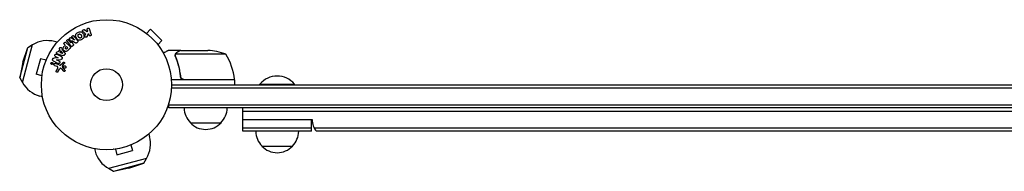
# Model space of a CAD drawing. Units: millimetres. Extents: x -71 to 1587, y -71 to 53.
# Drawn here: x -71 to 731, y -71 to 53 of the extents above; entities that cross this region are included whole.
import ezdxf

# ---------------------------------------------------------------- set-up
doc = ezdxf.new("R2010")
doc.units = ezdxf.units.MM
doc.header["$LTSCALE"] = 20
doc.layers.add('2d', color=230, linetype='Continuous')

msp = doc.modelspace()

# ---------------------------------------------------------------- linework, layer by layer
at = {"layer": '2d'}
for p, q in [((-15.96, 43.18), (-17.83, 44.67)), ((-16.96, 41.4), (-17.52, 40.12)), ((-15.51, 44.01), (-15.96, 43.18)), ((-15.77, 44.79), (-15.51, 44.01)), ((-15.66, 39.57), (-14.72, 41.74)), ((-14.72, 41.74), (-14.29, 40.48)), ((-12.38, 41.14), (-13.86, 45.45)), ((31.39, 42.7), (31.4, 42.71)), ((31.4, 42.71), (31.43, 42.68)), ((32.6, 41.79), (35.99, 45.18)), ((45.18, 35.99), (35.99, 45.18)), ((-68.41, 1.76), (-60.12, 32.67)), ((-63.99, 30.42), (-60.12, 32.67)), ((-40.17, 34.57), (-42.21, 35.12)), ((-34.22, 32.84), (-33.5, 32.12)), ((-33.5, 32.12), (-34.22, 31.4)), ((-29.87, 31.27), (-32.83, 34.24)), ((-32.1, 35.19), (-29.29, 31.59)), ((-28.81, 34.03), (-30.61, 36.35)), ((-30.09, 37.19), (-28.79, 34.05)), ((-26.09, 36.16), (-28.83, 38.18)), ((-28.79, 34.05), (-28.81, 34.03)), ((-28.13, 35.98), (-28.12, 35.99)), ((-27.88, 38.48), (-26.07, 36.17)), ((-26.07, 36.17), (-26.09, 36.16)), ((-24.14, 34.23), (-23.8, 34.49)), ((41.79, 32.6), (45.18, 35.99)), ((-70.63, 5.65), (-63.99, 30.42)), ((-68.13, 18.26), (-63.99, 30.42)), ((-39.19, 26.79), (-39.66, 26.94)), ((-39.3, 24.88), (-35.44, 23.83)), ((-37.92, 28.58), (-39.19, 26.79)), ((-38.21, 28.97), (-37.92, 28.58)), ((-37.11, 27.54), (-37.94, 26.37)), ((-37.94, 26.37), (-35.65, 25.6)), ((-35.63, 25.62), (-37.11, 27.54)), ((-33.89, 25.99), (-36.14, 29.3)), ((-35.65, 25.6), (-35.63, 25.62)), ((-34.19, 24.17), (-33.81, 24.7)), ((-32.42, 31.04), (-33.21, 30.25)), ((-31.49, 30.11), (-32.42, 31.04)), ((-32.21, 29.39), (-31.49, 30.11)), ((-30.99, 28.28), (-29.7, 29.58)), ((-27.73, 31.42), (-27.39, 31.69)), ((42.68, 31.43), (42.71, 31.4)), ((42.7, 31.39), (42.71, 31.4)), ((60.3, 28), (50.5, 28)), ((97.25, 24.75), (56.36, 24.75)), ((60.3, 28), (60.3, 27.88)), ((60.5, 28), (82.41, 28)), ((-68.13, 18.26), (-70.63, 5.65)), ((-53.76, 21.13), (-57.13, 8.58)), ((-49.13, 19.89), (-53.76, 21.13)), ((-48.56, 21.24), (-48.54, 21.29)), ((-48.54, 21.29), (-48.54, 21.29)), ((-44.45, 17.49), (-44.87, 17.35)), ((-44.8, 17.17), (-44.51, 17.29)), ((-44.71, 17.59), (-44.45, 17.5)), ((-44.65, 17.77), (-43.98, 17.52)), ((-44.45, 17.5), (-44.45, 17.49)), ((-44.32, 17.45), (-44.37, 17.33)), ((-44.11, 17.37), (-44.32, 17.45)), ((-44.11, 17.37), (-44.16, 17.25)), ((-43.99, 17.19), (-43.92, 17.4)), ((-39.25, 21.88), (-42.48, 21.67)), ((-38.48, 16.07), (-41.71, 17.25)), ((-41.46, 23.05), (-39.25, 21.9)), ((-40.73, 20.32), (-40.72, 20.33)), ((-38.37, 19.09), (-40.73, 20.32)), ((-40.72, 20.33), (-37.2, 20.5)), ((-39.25, 21.9), (-39.25, 21.88)), ((-35.3, 18.21), (-36.66, 16.72)), ((-35.49, 15.96), (-34.36, 17.22)), ((55.99, 23.78), (55.99, 23.78)), ((-52.49, 7.34), (-57.13, 8.58)), ((-42.26, 15.73), (-40.48, 15.08)), ((-39.83, 13.27), (-40.84, 11.42)), ((-39.47, 10.52), (-38.3, 12.64)), ((-36.83, 13.13), (-34.88, 10.99)), ((-35.49, 13.73), (-35.68, 15.6)), ((-70.63, 5.65), (-68.41, 1.76)), ((-52.69, 5.83), (-52.67, 5.88)), ((-52.68, 5.83), (-52.69, 5.83)), ((104.25, 4), (52.85, 4)), ((60.3, 7.8), (60.3, 6.3)), ((63.39, 4.2), (104.25, 4.2)), ((104.25, 4), (104.25, 0)), ((125, 0.5), (153, 0.5)), ((125, 0), (125, 0.5)), ((153, 0), (153, 0.5)), ((52.94, -2.5), (1477.06, -2.5)), ((53, 0), (1477, 0)), ((-52.08, -9.86), (-54.12, -9.31)), ((50.8, -19), (50.8, -15.11)), ((50.8, -16.5), (1479.2, -16.5)), ((1479.2, -19), (50.8, -19)), ((111, -38), (111, -19)), ((111, -21.5), (1419, -21.5)), ((68.3, -31), (93.3, -31)), ((111, -28.5), (167.5, -28.5)), ((167, -38), (167, -28.5)), ((167.51, -29), (167, -29)), ((167, -35.5), (111, -35.5)), ((167, -38), (111, -38)), ((1360.77, -35.5), (169.23, -35.5)), ((1359.11, -38), (170.89, -38)), ((34.57, -40.17), (35.12, -42.21)), ((-9.86, -52.08), (-9.31, -54.12)), ((5.88, -52.67), (5.83, -52.69)), ((5.83, -52.68), (5.83, -52.69)), ((7.34, -52.49), (8.58, -57.13)), ((8.58, -57.13), (21.13, -53.76)), ((19.89, -49.13), (21.13, -53.76)), ((21.29, -48.54), (21.24, -48.56)), ((21.29, -48.54), (21.29, -48.54)), ((126.5, -50), (151.5, -50)), ((32.67, -60.12), (1.76, -68.41)), ((30.42, -63.99), (5.65, -70.63)), ((18.26, -68.13), (30.42, -63.99)), ((30.42, -63.99), (32.67, -60.12)), ((5.65, -70.63), (1.76, -68.41)), ((18.26, -68.13), (5.65, -70.63))]:
    msp.add_line(p, q, dxfattribs=at)
for radius in [53, 13]:
    msp.add_circle((0, 0), radius, dxfattribs=at)
for centre, radius, start, end in [((-48.17, 12.91), 23, 75, 121.43869), ((79.25, -21.9), 50, 68.8998, 86.37569), ((54.55, -1.27), 50, 6.47279, 31.34969), ((-48.17, 12.91), 23, 208.56131, 255), ((101.25, 4.03), 3, 3.19122, 6.47279), ((139, -11.33), 18.33, 40.19046, 139.80954), ((80.3, -18.81), 17, 180.6413, 225.8135), ((81.3, -18.81), 17, 314.1865, 359.3587), ((80.8, -19.48), 17, 222.66793, 317.33207), ((182.5, -28.5), 15, 180, 219.2965), ((138.5, -37.81), 17, 180.6413, 225.8135), ((139.5, -37.81), 17, 314.1865, 359.3587), ((12.91, -48.17), 23, 328.56131, 15), ((12.91, -48.17), 23, 195, 241.43869), ((139, -38.48), 17, 222.66793, 317.33207)]:
    msp.add_arc(centre, radius, start, end, dxfattribs=at)
for points, knots in [([(-20.02, 36.85), (-20.43, 36.61), (-20.88, 36.42), (-21.8, 36.23), (-22.27, 36.24), (-23.11, 36.52), (-23.47, 36.78), (-24.07, 37.37), (-24.31, 37.71), (-24.72, 38.43), (-24.89, 38.81), (-25.09, 39.62), (-25.13, 40.05), (-24.85, 41.35), (-24.11, 42.07), (-23.29, 42.54)], [0, 0, 0, 0, 0.0625, 0.0625, 0.125, 0.125, 0.1875, 0.1875, 0.25, 0.25, 0.3125, 0.3125, 0.375, 0.375, 0.5, 0.5, 0.5, 0.5]), ([(-23.29, 42.54), (-22.88, 42.77), (-22.44, 42.96), (-21.52, 43.15), (-21.04, 43.14), (-20.21, 42.86), (-19.86, 42.61), (-19.26, 42.03), (-19.01, 41.69), (-18.6, 40.98), (-18.44, 40.59), (-18.23, 39.78), (-18.19, 39.34), (-18.37, 38.49), (-18.6, 38.07), (-19.22, 37.38), (-19.6, 37.09), (-20.02, 36.85)], [0.5, 0.5, 0.5, 0.5, 0.5625, 0.5625, 0.625, 0.625, 0.6875, 0.6875, 0.75, 0.75, 0.8125, 0.8125, 0.875, 0.875, 0.9375, 0.9375, 1, 1, 1, 1]), ([(-20.79, 38.19), (-20.84, 38.16), (-20.89, 38.14), (-20.99, 38.1), (-21.05, 38.08), (-21.15, 38.06), (-21.2, 38.05), (-21.31, 38.04), (-21.37, 38.03), (-21.53, 38.04), (-21.63, 38.05), (-21.78, 38.09), (-21.86, 38.11), (-21.92, 38.15), (-21.97, 38.17), (-21.99, 38.18), (-22.05, 38.22), (-22.12, 38.26), (-22.18, 38.31), (-22.21, 38.34), (-22.23, 38.35), (-22.24, 38.36), (-22.28, 38.4), (-22.33, 38.45), (-22.39, 38.52), (-22.41, 38.55), (-22.43, 38.57), (-22.44, 38.58), (-22.47, 38.62), (-22.51, 38.68), (-22.55, 38.75), (-22.58, 38.79), (-22.59, 38.81), (-22.6, 38.82), (-22.6, 38.82), (-22.61, 38.85), (-22.63, 38.88), (-22.65, 38.91), (-22.66, 38.93), (-22.67, 38.94), (-22.67, 38.95), (-22.68, 38.96), (-22.69, 38.98), (-22.72, 39.02), (-22.73, 39.05), (-22.74, 39.06), (-22.77, 39.11), (-22.79, 39.15), (-22.81, 39.18), (-22.81, 39.19), (-22.82, 39.2), (-22.82, 39.2), (-22.83, 39.23), (-22.85, 39.26), (-22.87, 39.29), (-22.88, 39.31), (-22.88, 39.32), (-22.92, 39.38), (-22.95, 39.45), (-22.98, 39.52), (-23, 39.55), (-23.01, 39.57), (-23.01, 39.58), (-23.04, 39.64), (-23.06, 39.71), (-23.08, 39.79), (-23.09, 39.82), (-23.1, 39.84), (-23.1, 39.85), (-23.12, 39.91), (-23.12, 39.96), (-23.13, 40.06), (-23.14, 40.11), (-23.13, 40.25), (-23.12, 40.35), (-23.08, 40.5), (-23.06, 40.55), (-23.02, 40.65), (-23, 40.69), (-22.94, 40.78), (-22.9, 40.85), (-22.85, 40.91), (-22.82, 40.96), (-22.8, 40.97), (-22.7, 41.07), (-22.61, 41.14), (-22.52, 41.2)], [0, 0, 0, 0, 0.0156406, 0.0156406, 0.0312813, 0.0312813, 0.0469219, 0.0469219, 0.0625626, 0.0625626, 0.0938438, 0.0938438, 0.1094845, 0.1173048, 0.1173048, 0.1251251, 0.1251251, 0.1407658, 0.1485861, 0.1524962, 0.1524962, 0.1564064, 0.1564064, 0.172047, 0.1798674, 0.1837775, 0.1837775, 0.1876877, 0.1876877, 0.2033283, 0.2111486, 0.2150588, 0.2170139, 0.2170139, 0.218969, 0.218969, 0.2267893, 0.2306994, 0.2326545, 0.2326545, 0.2346096, 0.2346096, 0.2424299, 0.2463401, 0.2463401, 0.2502502, 0.2502502, 0.2580706, 0.2619807, 0.2639358, 0.2639358, 0.2658909, 0.2658909, 0.2737112, 0.2776214, 0.2776214, 0.2815315, 0.2815315, 0.2971722, 0.3049925, 0.3089026, 0.3089026, 0.3128128, 0.3128128, 0.3284534, 0.3362738, 0.3401839, 0.3401839, 0.3440941, 0.3440941, 0.3597347, 0.3597347, 0.3753754, 0.3753754, 0.4066566, 0.4066566, 0.4222973, 0.4222973, 0.4379379, 0.4379379, 0.4535785, 0.4613989, 0.4613989, 0.4692192, 0.4692192, 0.5005005, 0.5005005, 0.5005005, 0.5005005]), ([(-22.52, 41.2), (-22.47, 41.22), (-22.4, 41.26), (-22.32, 41.28), (-22.27, 41.3), (-22.24, 41.31), (-22.16, 41.33), (-22.11, 41.34), (-22, 41.35), (-21.95, 41.35), (-21.79, 41.35), (-21.69, 41.33), (-21.54, 41.29), (-21.49, 41.28), (-21.39, 41.24), (-21.35, 41.22), (-21.27, 41.17), (-21.21, 41.13), (-21.14, 41.08), (-21.11, 41.05), (-21.09, 41.03), (-21.08, 41.03), (-21.04, 40.99), (-20.99, 40.94), (-20.94, 40.87), (-20.91, 40.84), (-20.9, 40.82), (-20.89, 40.81), (-20.86, 40.77), (-20.82, 40.71), (-20.77, 40.64), (-20.75, 40.61), (-20.73, 40.59), (-20.73, 40.57), (-20.71, 40.55), (-20.69, 40.52), (-20.67, 40.48), (-20.66, 40.46), (-20.65, 40.45), (-20.65, 40.44), (-20.63, 40.42), (-20.61, 40.38), (-20.56, 40.28), (-20.53, 40.24), (-20.51, 40.21), (-20.51, 40.2), (-20.51, 40.2), (-20.51, 40.2), (-20.49, 40.17), (-20.47, 40.13), (-20.45, 40.1), (-20.44, 40.08), (-20.44, 40.07), (-20.44, 40.07), (-20.41, 40.02), (-20.37, 39.95), (-20.34, 39.87), (-20.32, 39.84), (-20.31, 39.82), (-20.31, 39.82), (-20.29, 39.76), (-20.26, 39.69), (-20.23, 39.61), (-20.23, 39.57), (-20.22, 39.55), (-20.22, 39.54), (-20.2, 39.48), (-20.2, 39.43), (-20.18, 39.33), (-20.18, 39.29), (-20.18, 39.14), (-20.2, 39.04), (-20.24, 38.89), (-20.26, 38.84), (-20.3, 38.74), (-20.32, 38.7), (-20.37, 38.6), (-20.41, 38.54), (-20.46, 38.47), (-20.5, 38.43), (-20.52, 38.41), (-20.61, 38.31), (-20.7, 38.25), (-20.79, 38.19)], [0.5005005, 0.5005005, 0.5005005, 0.5005005, 0.5161098, 0.5239145, 0.5239145, 0.5317192, 0.5317192, 0.5473285, 0.5473285, 0.5629379, 0.5629379, 0.5941566, 0.5941566, 0.609766, 0.609766, 0.6253754, 0.6253754, 0.6409847, 0.6487894, 0.6526917, 0.6526917, 0.6565941, 0.6565941, 0.6722034, 0.6800081, 0.6839105, 0.6839105, 0.6878128, 0.6878128, 0.7034222, 0.7112268, 0.7151292, 0.7151292, 0.7190315, 0.7190315, 0.7268362, 0.7307385, 0.7326897, 0.7326897, 0.7346409, 0.7346409, 0.7502502, 0.7502502, 0.7580549, 0.7619573, 0.7639084, 0.7639084, 0.7658596, 0.7658596, 0.7736643, 0.7775666, 0.7795178, 0.7795178, 0.781469, 0.781469, 0.7970783, 0.804883, 0.8087853, 0.8087853, 0.8126877, 0.8126877, 0.828297, 0.8361017, 0.8400041, 0.8400041, 0.8439064, 0.8439064, 0.8595158, 0.8595158, 0.8751251, 0.8751251, 0.9063438, 0.9063438, 0.9219532, 0.9219532, 0.9375626, 0.9375626, 0.9531719, 0.9609766, 0.9609766, 0.9687813, 0.9687813, 1, 1, 1, 1]), ([(-19.05, 43.11), (-19.15, 43.19), (-19.25, 43.29), (-19.32, 43.4), (-19.38, 43.49), (-19.41, 43.59), (-19.43, 43.69), (-19.45, 43.79), (-19.45, 43.9), (-19.43, 44.01), (-19.41, 44.13), (-19.36, 44.25), (-19.3, 44.36), (-19.23, 44.46), (-19.15, 44.55), (-19.05, 44.63), (-18.97, 44.69), (-18.87, 44.74), (-18.77, 44.78), (-18.67, 44.82), (-18.56, 44.85), (-18.45, 44.86), (-18.35, 44.87), (-18.24, 44.86), (-18.14, 44.83), (-18.05, 44.81), (-17.97, 44.77), (-17.89, 44.72), (-17.87, 44.7), (-17.85, 44.69), (-17.83, 44.67)], [0, 0, 0, 0, 0.137001, 0.137001, 0.137001, 0.246393, 0.246393, 0.246393, 0.354986, 0.354986, 0.354986, 0.477177, 0.477177, 0.477177, 0.591071, 0.591071, 0.591071, 0.686744, 0.686744, 0.686744, 0.786579, 0.786579, 0.786579, 0.884953, 0.884953, 0.884953, 0.973899, 0.973899, 0.973899, 1, 1, 1, 1]), ([(-15.66, 39.57), (-15.74, 39.4), (-15.81, 39.23), (-15.91, 39.07), (-15.96, 39), (-16.01, 38.93), (-16.07, 38.87), (-16.11, 38.82), (-16.17, 38.78), (-16.23, 38.75), (-16.29, 38.72), (-16.36, 38.69), (-16.43, 38.68), (-16.53, 38.66), (-16.62, 38.66), (-16.72, 38.68), (-16.86, 38.69), (-16.99, 38.73), (-17.11, 38.79), (-17.24, 38.85), (-17.35, 38.93), (-17.45, 39.02), (-17.52, 39.09), (-17.58, 39.16), (-17.62, 39.24), (-17.66, 39.31), (-17.68, 39.38), (-17.69, 39.46), (-17.69, 39.55), (-17.68, 39.65), (-17.66, 39.75), (-17.63, 39.88), (-17.57, 40), (-17.52, 40.12)], [0, 0, 0, 0, 0.15747, 0.15747, 0.15747, 0.224864, 0.224864, 0.224864, 0.280831, 0.280831, 0.280831, 0.337178, 0.337178, 0.337178, 0.4143, 0.4143, 0.4143, 0.530418, 0.530418, 0.530418, 0.649048, 0.649048, 0.649048, 0.732954, 0.732954, 0.732954, 0.801253, 0.801253, 0.801253, 0.885427, 0.885427, 0.885427, 1, 1, 1, 1]), ([(-15.77, 44.79), (-15.85, 45.02), (-15.85, 45.28), (-15.64, 45.76), (-15.42, 45.98), (-14.88, 46.17), (-14.58, 46.14), (-14.11, 45.89), (-13.94, 45.68), (-13.86, 45.45)], [0, 0, 0, 0, 0.25, 0.25, 0.5, 0.5, 0.75, 0.75, 1, 1, 1, 1]), ([(-12.38, 41.14), (-12.34, 41.02), (-12.32, 40.89), (-12.32, 40.77), (-12.33, 40.64), (-12.36, 40.51), (-12.41, 40.39), (-12.46, 40.28), (-12.54, 40.17), (-12.63, 40.08), (-12.71, 40), (-12.81, 39.94), (-12.91, 39.89), (-13.01, 39.85), (-13.11, 39.82), (-13.21, 39.8), (-13.31, 39.79), (-13.42, 39.8), (-13.51, 39.81), (-13.61, 39.83), (-13.71, 39.87), (-13.8, 39.91), (-13.89, 39.96), (-13.98, 40.03), (-14.06, 40.1), (-14.14, 40.18), (-14.2, 40.28), (-14.25, 40.38), (-14.27, 40.41), (-14.28, 40.45), (-14.29, 40.48)], [0, 0, 0, 0, 0.125552, 0.125552, 0.125552, 0.251655, 0.251655, 0.251655, 0.369233, 0.369233, 0.369233, 0.472673, 0.472673, 0.472673, 0.565575, 0.565575, 0.565575, 0.655406, 0.655406, 0.655406, 0.748993, 0.748993, 0.748993, 0.851357, 0.851357, 0.851357, 0.965167, 0.965167, 0.965167, 1, 1, 1, 1]), ([(-34.22, 32.84), (-34.33, 32.95), (-34.43, 33.07), (-34.5, 33.21), (-34.55, 33.3), (-34.57, 33.39), (-34.58, 33.49), (-34.59, 33.59), (-34.59, 33.7), (-34.56, 33.8), (-34.53, 33.91), (-34.49, 34.01), (-34.44, 34.1), (-34.38, 34.2), (-34.3, 34.29), (-34.22, 34.36), (-34.14, 34.42), (-34.06, 34.47), (-33.97, 34.51), (-33.88, 34.55), (-33.78, 34.58), (-33.68, 34.59), (-33.57, 34.61), (-33.47, 34.6), (-33.37, 34.58), (-33.28, 34.56), (-33.19, 34.52), (-33.11, 34.47), (-33.01, 34.4), (-32.91, 34.32), (-32.83, 34.24)], [0, 0, 0, 0, 0.150582, 0.150582, 0.150582, 0.244297, 0.244297, 0.244297, 0.338108, 0.338108, 0.338108, 0.43157, 0.43157, 0.43157, 0.526276, 0.526276, 0.526276, 0.608642, 0.608642, 0.608642, 0.696468, 0.696468, 0.696468, 0.792269, 0.792269, 0.792269, 0.881826, 0.881826, 0.881826, 1, 1, 1, 1]), ([(-32.1, 35.19), (-32.18, 35.29), (-32.26, 35.41), (-32.3, 35.55), (-32.33, 35.62), (-32.34, 35.71), (-32.33, 35.79), (-32.32, 35.88), (-32.3, 35.96), (-32.27, 36.04), (-32.23, 36.13), (-32.18, 36.21), (-32.13, 36.29), (-32.06, 36.37), (-31.98, 36.45), (-31.89, 36.52), (-31.81, 36.58), (-31.71, 36.63), (-31.61, 36.66), (-31.51, 36.7), (-31.4, 36.72), (-31.3, 36.72), (-31.2, 36.72), (-31.09, 36.71), (-31, 36.67), (-30.92, 36.64), (-30.85, 36.59), (-30.79, 36.54), (-30.72, 36.48), (-30.67, 36.42), (-30.61, 36.35)], [0, 0, 0, 0, 0.149412, 0.149412, 0.149412, 0.234669, 0.234669, 0.234669, 0.319552, 0.319552, 0.319552, 0.409122, 0.409122, 0.409122, 0.510496, 0.510496, 0.510496, 0.610839, 0.610839, 0.610839, 0.713767, 0.713767, 0.713767, 0.817551, 0.817551, 0.817551, 0.907085, 0.907085, 0.907085, 1, 1, 1, 1]), ([(-30.09, 37.19), (-30.15, 37.35), (-30.2, 37.52), (-30.11, 37.87), (-29.97, 38.02), (-29.67, 38.26), (-29.48, 38.36), (-29.12, 38.37), (-28.96, 38.28), (-28.83, 38.18)], [0, 0, 0, 0, 0.25, 0.25, 0.5, 0.5, 0.75, 0.75, 1, 1, 1, 1]), ([(-27.88, 38.48), (-27.97, 38.59), (-28.04, 38.71), (-28.08, 38.84), (-28.1, 38.93), (-28.11, 39.01), (-28.1, 39.1), (-28.1, 39.19), (-28.07, 39.28), (-28.03, 39.37), (-27.99, 39.46), (-27.94, 39.55), (-27.87, 39.63), (-27.8, 39.71), (-27.72, 39.79), (-27.62, 39.85), (-27.53, 39.91), (-27.43, 39.95), (-27.33, 39.98), (-27.23, 40.01), (-27.12, 40.03), (-27.02, 40.02), (-26.92, 40.02), (-26.82, 39.99), (-26.74, 39.95), (-26.65, 39.91), (-26.57, 39.84), (-26.5, 39.77), (-26.46, 39.73), (-26.43, 39.69), (-26.4, 39.64)], [0, 0, 0, 0, 0.149557, 0.149557, 0.149557, 0.240892, 0.240892, 0.240892, 0.331834, 0.331834, 0.331834, 0.428634, 0.428634, 0.428634, 0.53396, 0.53396, 0.53396, 0.633918, 0.633918, 0.633918, 0.73669, 0.73669, 0.73669, 0.833499, 0.833499, 0.833499, 0.94118, 0.94118, 0.94118, 1, 1, 1, 1]), ([(-27.06, 33.01), (-27.02, 32.9), (-26.98, 32.78), (-26.95, 32.65), (-26.93, 32.56), (-26.92, 32.47), (-26.93, 32.38), (-26.93, 32.3), (-26.95, 32.23), (-26.98, 32.16), (-27.02, 32.08), (-27.07, 32), (-27.13, 31.93), (-27.21, 31.84), (-27.3, 31.76), (-27.39, 31.69)], [0, 0, 0, 0, 0.262214, 0.262214, 0.262214, 0.45352, 0.45352, 0.45352, 0.59911, 0.59911, 0.59911, 0.778355, 0.778355, 0.778355, 1, 1, 1, 1]), ([(-24.14, 34.23), (-24.25, 34.14), (-24.37, 34.06), (-24.49, 34.01), (-24.57, 33.97), (-24.65, 33.95), (-24.73, 33.94), (-24.81, 33.93), (-24.89, 33.93), (-24.97, 33.95), (-25.1, 33.99), (-25.23, 34.05), (-25.34, 34.13), (-25.4, 34.16), (-25.45, 34.19), (-25.5, 34.23)], [0, 0, 0, 0, 0.262144, 0.262144, 0.262144, 0.418954, 0.418954, 0.418954, 0.577827, 0.577827, 0.577827, 0.864518, 0.864518, 0.864518, 1, 1, 1, 1]), ([(-23.59, 36.05), (-23.5, 35.93), (-23.42, 35.8), (-23.37, 35.65), (-23.34, 35.55), (-23.33, 35.43), (-23.33, 35.32), (-23.34, 35.2), (-23.37, 35.09), (-23.41, 34.98), (-23.46, 34.87), (-23.52, 34.77), (-23.6, 34.68), (-23.66, 34.61), (-23.73, 34.55), (-23.8, 34.49)], [0, 0, 0, 0, 0.270608, 0.270608, 0.270608, 0.467141, 0.467141, 0.467141, 0.66447, 0.66447, 0.66447, 0.851846, 0.851846, 0.851846, 1, 1, 1, 1]), ([(-41.46, 23.05), (-41.69, 23.17), (-41.9, 23.32), (-42.1, 23.82), (-42.07, 24.13), (-41.8, 24.66), (-41.56, 24.87), (-41.03, 25.01), (-40.78, 24.92), (-40.55, 24.8)], [0, 0, 0, 0, 0.25, 0.25, 0.5, 0.5, 0.75, 0.75, 1, 1, 1, 1]), ([(-39.3, 24.88), (-39.58, 24.95), (-39.87, 25.03), (-40.41, 25.25), (-40.66, 25.43), (-40.86, 26.01), (-40.73, 26.38), (-40.28, 26.88), (-39.94, 27.04), (-39.66, 26.94)], [0, 0, 0, 0, 0.25, 0.25, 0.5, 0.5, 0.75, 0.75, 1, 1, 1, 1]), ([(-38.21, 28.97), (-38.39, 29.21), (-38.36, 29.58), (-38.11, 30.02), (-38, 30.16), (-37.73, 30.36), (-37.56, 30.41), (-37.1, 30.41), (-36.85, 30.23), (-36.47, 29.79), (-36.3, 29.55), (-36.14, 29.3)], [0, 0, 0, 0, 0.25, 0.25, 0.375, 0.375, 0.5, 0.5, 0.75, 0.75, 1, 1, 1, 1]), ([(-34.19, 24.17), (-34.25, 24.09), (-34.32, 24.01), (-34.4, 23.95), (-34.48, 23.89), (-34.57, 23.84), (-34.67, 23.81), (-34.76, 23.78), (-34.85, 23.76), (-34.94, 23.76), (-35.11, 23.75), (-35.28, 23.79), (-35.44, 23.83)], [0, 0, 0, 0, 0.210571, 0.210571, 0.210571, 0.422328, 0.422328, 0.422328, 0.621156, 0.621156, 0.621156, 1, 1, 1, 1]), ([(-30.99, 28.28), (-31.25, 28.02), (-31.52, 27.76), (-32.11, 27.32), (-32.44, 27.15), (-33.13, 27.07), (-33.47, 27.16), (-34.06, 27.43), (-34.33, 27.62), (-34.79, 28.07), (-34.99, 28.33), (-35.29, 28.92), (-35.39, 29.25), (-35.35, 29.95), (-35.18, 30.29), (-34.74, 30.88), (-34.48, 31.14), (-34.22, 31.4)], [0, 0, 0, 0, 0.125, 0.125, 0.25, 0.25, 0.375, 0.375, 0.5, 0.5, 0.625, 0.625, 0.75, 0.75, 0.875, 0.875, 1, 1, 1, 1]), ([(-33.89, 25.99), (-33.83, 25.9), (-33.77, 25.8), (-33.72, 25.7), (-33.67, 25.59), (-33.64, 25.48), (-33.62, 25.36), (-33.61, 25.26), (-33.62, 25.16), (-33.64, 25.07), (-33.66, 24.98), (-33.7, 24.88), (-33.75, 24.8), (-33.77, 24.76), (-33.79, 24.73), (-33.81, 24.7)], [0, 0, 0, 0, 0.258514, 0.258514, 0.258514, 0.521139, 0.521139, 0.521139, 0.723781, 0.723781, 0.723781, 0.926502, 0.926502, 0.926502, 1, 1, 1, 1]), ([(-32.21, 29.39), (-32.24, 29.37), (-32.27, 29.33), (-32.3, 29.31), (-32.31, 29.29), (-32.32, 29.29), (-32.32, 29.28), (-32.32, 29.28), (-32.34, 29.26), (-32.37, 29.23), (-32.41, 29.21), (-32.42, 29.19), (-32.43, 29.19), (-32.43, 29.18), (-32.46, 29.16), (-32.49, 29.14), (-32.53, 29.12), (-32.55, 29.11), (-32.55, 29.1), (-32.61, 29.07), (-32.66, 29.06), (-32.73, 29.05), (-32.76, 29.05), (-32.8, 29.05), (-32.82, 29.05), (-32.84, 29.06), (-32.87, 29.07), (-32.9, 29.07), (-32.93, 29.09), (-32.95, 29.1), (-32.97, 29.1), (-32.99, 29.12), (-33.01, 29.13), (-33.05, 29.15), (-33.07, 29.17), (-33.13, 29.2), (-33.16, 29.23), (-33.21, 29.28), (-33.23, 29.29), (-33.26, 29.33), (-33.27, 29.34), (-33.3, 29.38), (-33.32, 29.41), (-33.34, 29.43), (-33.36, 29.45), (-33.36, 29.46), (-33.38, 29.49), (-33.4, 29.52), (-33.41, 29.55), (-33.42, 29.57), (-33.43, 29.58), (-33.44, 29.61), (-33.45, 29.65), (-33.46, 29.68), (-33.46, 29.7), (-33.47, 29.71), (-33.47, 29.75), (-33.47, 29.77), (-33.47, 29.82), (-33.46, 29.85), (-33.45, 29.89), (-33.44, 29.93), (-33.42, 29.96), (-33.41, 29.98), (-33.41, 30), (-33.39, 30.03), (-33.37, 30.06), (-33.35, 30.09), (-33.33, 30.11), (-33.32, 30.12), (-33.28, 30.17), (-33.25, 30.21), (-33.21, 30.25)], [0, 0, 0, 0, 0.03125, 0.046875, 0.054687, 0.058594, 0.058594, 0.0625, 0.0625, 0.09375, 0.109375, 0.117187, 0.117187, 0.125, 0.125, 0.15625, 0.171875, 0.171875, 0.1875, 0.1875, 0.25, 0.25, 0.28125, 0.296875, 0.296875, 0.3125, 0.3125, 0.34375, 0.359375, 0.359375, 0.375, 0.375, 0.40625, 0.40625, 0.4375, 0.4375, 0.5, 0.5, 0.53125, 0.53125, 0.5625, 0.5625, 0.59375, 0.609375, 0.609375, 0.625, 0.625, 0.65625, 0.671875, 0.671875, 0.6875, 0.6875, 0.71875, 0.734375, 0.734375, 0.75, 0.75, 0.78125, 0.78125, 0.8125, 0.8125, 0.84375, 0.859375, 0.859375, 0.875, 0.875, 0.90625, 0.921875, 0.921875, 0.9375, 0.9375, 1, 1, 1, 1]), ([(-29.87, 31.27), (-29.73, 31.14), (-29.6, 30.99), (-29.5, 30.82), (-29.44, 30.72), (-29.39, 30.62), (-29.37, 30.51), (-29.35, 30.42), (-29.34, 30.33), (-29.35, 30.24), (-29.35, 30.14), (-29.38, 30.05), (-29.42, 29.96), (-29.47, 29.85), (-29.54, 29.75), (-29.62, 29.66), (-29.64, 29.63), (-29.67, 29.6), (-29.7, 29.58)], [0, 0, 0, 0, 0.31317, 0.31317, 0.31317, 0.49167, 0.49167, 0.49167, 0.632378, 0.632378, 0.632378, 0.773792, 0.773792, 0.773792, 0.946691, 0.946691, 0.946691, 1, 1, 1, 1]), ([(-27.73, 31.42), (-27.83, 31.34), (-27.95, 31.27), (-28.07, 31.22), (-28.19, 31.18), (-28.33, 31.15), (-28.45, 31.15), (-28.57, 31.15), (-28.68, 31.17), (-28.78, 31.2), (-28.88, 31.24), (-28.98, 31.3), (-29.06, 31.36), (-29.15, 31.43), (-29.22, 31.51), (-29.29, 31.59)], [0, 0, 0, 0, 0.211935, 0.211935, 0.211935, 0.42554, 0.42554, 0.42554, 0.616183, 0.616183, 0.616183, 0.804578, 0.804578, 0.804578, 1, 1, 1, 1]), ([(50.5, 28), (50.5, 28), (50.39, 27.94), (50.07, 27.75), (49.93, 27.67), (49.69, 27.53), (49.56, 27.46), (49.41, 27.37), (49.31, 27.31), (49.25, 27.28), (48.53, 26.86), (47.59, 26.32), (46.39, 25.63)], [0.5, 0.5, 0.5, 0.5, 0.625, 0.625, 0.6875, 0.6875, 0.71875, 0.734375, 0.734375, 0.75, 0.75, 0.9464969, 0.9464969, 0.9464969, 0.9464969]), ([(56.01, 24.14), (56.03, 24.34), (56.08, 24.52), (56.17, 24.82), (56.22, 24.94), (56.26, 25.03)], [0.000526185, 0.000526185, 0.000526185, 0.000526185, 0.001315456, 0.001315456, 0.002104727, 0.002104727, 0.002104727, 0.002104727]), ([(56.01, 24.14), (56.03, 24.34), (56.08, 24.52), (56.15, 24.77), (56.19, 24.86), (56.22, 24.93)], [0.000526185, 0.000526185, 0.000526185, 0.000526185, 0.001315456, 0.001315456, 0.001853172, 0.001853172, 0.001853172, 0.001853172]), ([(56.2, 23.81), (56.2, 23.97), (56.22, 24.13), (56.27, 24.44), (56.31, 24.6), (56.36, 24.75)], [0.001328787, 0.001328787, 0.001328787, 0.001328787, 0.001872455, 0.001872455, 0.002416124, 0.002416124, 0.002416124, 0.002416124]), ([(56.26, 25.03), (56.32, 25.16), (56.39, 25.29), (56.51, 25.48), (56.57, 25.57), (56.65, 25.67), (56.7, 25.72), (56.72, 25.74), (56.72, 25.75), (56.73, 25.76), (56.73, 25.76), (56.96, 26.02), (57.21, 26.22), (57.49, 26.38)], [0, 0, 0, 0, 0.25, 0.25, 0.375, 0.4375, 0.46875, 0.484375, 0.492188, 0.492188, 0.5, 0.5, 1, 1, 1, 1]), ([(57.7, 26.38), (57.55, 26.3), (57.42, 26.21), (57.19, 26.02), (57.08, 25.91), (56.79, 25.6), (56.64, 25.37), (56.52, 25.13)], [0, 0, 0, 0, 0.001089402, 0.001089402, 0.002178803, 0.002178803, 0.004357607, 0.004357607, 0.004357607, 0.004357607]), ([(60.5, 28), (60.31, 27.89), (59.96, 27.69), (59.02, 27.15), (58.42, 26.8), (57.7, 26.38)], [0, 0, 0, 0, 0.00517024, 0.00517024, 0.01034048, 0.01034048, 0.01034048, 0.01034048]), ([(-43.85, 16.8), (-43.9, 16.75), (-43.96, 16.7), (-44.02, 16.67), (-44.09, 16.63), (-44.17, 16.6), (-44.25, 16.58), (-44.34, 16.56), (-44.43, 16.56), (-44.52, 16.57), (-44.61, 16.58), (-44.71, 16.61), (-44.8, 16.66), (-44.89, 16.71), (-44.97, 16.78), (-45.04, 16.86), (-45.11, 16.94), (-45.16, 17.04), (-45.2, 17.14), (-45.22, 17.22), (-45.23, 17.31), (-45.23, 17.39), (-45.23, 17.48), (-45.21, 17.57), (-45.18, 17.65), (-45.15, 17.72), (-45.12, 17.79), (-45.07, 17.86), (-45.04, 17.89), (-45.02, 17.92), (-44.99, 17.95)], [0.5, 0.5, 0.5, 0.5, 0.5415812, 0.5415812, 0.5415812, 0.5900138, 0.5900138, 0.5900138, 0.6451553, 0.6451553, 0.6451553, 0.7074541, 0.7074541, 0.7074541, 0.7741878, 0.7741878, 0.7741878, 0.8390925, 0.8390925, 0.8390925, 0.8865204, 0.8865204, 0.8865204, 0.9342224, 0.9342224, 0.9342224, 0.9776813, 0.9776813, 0.9776813, 1, 1, 1, 1]), ([(-43.92, 16.89), (-43.99, 16.83), (-44.07, 16.77), (-44.19, 16.72), (-44.23, 16.71), (-44.32, 16.69), (-44.37, 16.68), (-44.49, 16.68), (-44.58, 16.7), (-44.74, 16.75), (-44.81, 16.8), (-44.91, 16.88), (-44.94, 16.91), (-44.99, 16.98), (-45.01, 17.02), (-45.08, 17.14), (-45.1, 17.23), (-45.12, 17.42), (-45.1, 17.52), (-45.04, 17.7), (-44.98, 17.79), (-44.92, 17.86)], [0.5, 0.5, 0.5, 0.5, 0.5625, 0.5625, 0.59375, 0.59375, 0.625, 0.625, 0.6875, 0.6875, 0.75, 0.75, 0.78125, 0.78125, 0.8125, 0.8125, 0.875, 0.875, 0.9375, 0.9375, 1, 1, 1, 1]), ([(-44.99, 17.95), (-44.92, 18.01), (-44.85, 18.07), (-44.77, 18.1), (-44.69, 18.14), (-44.61, 18.17), (-44.53, 18.18), (-44.43, 18.19), (-44.34, 18.18), (-44.25, 18.17), (-44.15, 18.15), (-44.06, 18.11), (-43.97, 18.05), (-43.89, 17.99), (-43.81, 17.91), (-43.75, 17.82), (-43.69, 17.74), (-43.65, 17.64), (-43.63, 17.53), (-43.61, 17.44), (-43.61, 17.34), (-43.62, 17.24), (-43.64, 17.16), (-43.66, 17.07), (-43.7, 17), (-43.74, 16.93), (-43.79, 16.87), (-43.84, 16.81), (-43.84, 16.81), (-43.84, 16.8), (-43.85, 16.8)], [0, 0, 0, 0, 0.0515678, 0.0515678, 0.0515678, 0.1027809, 0.1027809, 0.1027809, 0.1599661, 0.1599661, 0.1599661, 0.2240841, 0.2240841, 0.2240841, 0.291183, 0.291183, 0.291183, 0.3544327, 0.3544327, 0.3544327, 0.4086784, 0.4086784, 0.4086784, 0.4548335, 0.4548335, 0.4548335, 0.49763, 0.49763, 0.49763, 0.5, 0.5, 0.5, 0.5]), ([(-44.8, 17.17), (-44.81, 17.17), (-44.82, 17.16), (-44.84, 17.16), (-44.85, 17.16), (-44.86, 17.16), (-44.87, 17.16), (-44.88, 17.17), (-44.88, 17.17), (-44.89, 17.18), (-44.9, 17.19), (-44.91, 17.19), (-44.91, 17.2), (-44.92, 17.21), (-44.92, 17.22), (-44.92, 17.23), (-44.93, 17.25), (-44.93, 17.26), (-44.93, 17.27), (-44.93, 17.28), (-44.92, 17.29), (-44.92, 17.3), (-44.92, 17.31), (-44.91, 17.31), (-44.9, 17.32), (-44.9, 17.33), (-44.89, 17.33), (-44.89, 17.34), (-44.88, 17.34), (-44.87, 17.34), (-44.87, 17.35)], [0, 0, 0, 0, 0.117161, 0.117161, 0.117161, 0.225642, 0.225642, 0.225642, 0.334286, 0.334286, 0.334286, 0.441612, 0.441612, 0.441612, 0.559562, 0.559562, 0.559562, 0.682046, 0.682046, 0.682046, 0.766561, 0.766561, 0.766561, 0.851533, 0.851533, 0.851533, 0.930365, 0.930365, 0.930365, 1, 1, 1, 1]), ([(-44.92, 17.86), (-44.85, 17.92), (-44.77, 17.98), (-44.6, 18.05), (-44.52, 18.06), (-44.35, 18.07), (-44.26, 18.05), (-44.14, 18.01), (-44.1, 17.99), (-44.03, 17.95), (-44, 17.92), (-43.93, 17.87), (-43.89, 17.82), (-43.85, 17.76), (-43.83, 17.73), (-43.82, 17.71), (-43.78, 17.65), (-43.76, 17.58), (-43.74, 17.52), (-43.74, 17.47), (-43.73, 17.45), (-43.72, 17.33), (-43.74, 17.23), (-43.8, 17.05), (-43.86, 16.96), (-43.92, 16.89)], [0, 0, 0, 0, 0.0625, 0.0625, 0.125, 0.125, 0.1875, 0.1875, 0.21875, 0.21875, 0.25, 0.25, 0.28125, 0.296875, 0.296875, 0.3125, 0.3125, 0.34375, 0.359375, 0.359375, 0.375, 0.375, 0.4375, 0.4375, 0.5, 0.5, 0.5, 0.5]), ([(-44.71, 17.59), (-44.73, 17.59), (-44.74, 17.6), (-44.75, 17.61), (-44.76, 17.62), (-44.76, 17.63), (-44.77, 17.64), (-44.77, 17.65), (-44.77, 17.66), (-44.77, 17.67), (-44.78, 17.68), (-44.77, 17.69), (-44.77, 17.7), (-44.77, 17.71), (-44.76, 17.72), (-44.76, 17.73), (-44.75, 17.74), (-44.75, 17.75), (-44.74, 17.75), (-44.73, 17.76), (-44.73, 17.76), (-44.72, 17.77), (-44.71, 17.77), (-44.7, 17.77), (-44.69, 17.77), (-44.68, 17.77), (-44.67, 17.77), (-44.66, 17.77), (-44.65, 17.77), (-44.65, 17.77), (-44.65, 17.77)], [0, 0, 0, 0, 0.149063, 0.149063, 0.149063, 0.282119, 0.282119, 0.282119, 0.380569, 0.380569, 0.380569, 0.4797, 0.4797, 0.4797, 0.568353, 0.568353, 0.568353, 0.653323, 0.653323, 0.653323, 0.742944, 0.742944, 0.742944, 0.843367, 0.843367, 0.843367, 0.958292, 0.958292, 0.958292, 1, 1, 1, 1]), ([(-43.99, 17.19), (-44.01, 17.15), (-44.03, 17.11), (-44.06, 17.07), (-44.08, 17.05), (-44.1, 17.03), (-44.12, 17.01), (-44.14, 16.99), (-44.17, 16.98), (-44.19, 16.98), (-44.22, 16.97), (-44.24, 16.97), (-44.27, 16.97), (-44.31, 16.97), (-44.34, 16.98), (-44.38, 17), (-44.41, 17.01), (-44.44, 17.03), (-44.46, 17.05), (-44.48, 17.07), (-44.49, 17.09), (-44.5, 17.11), (-44.51, 17.14), (-44.52, 17.16), (-44.52, 17.19), (-44.52, 17.22), (-44.52, 17.26), (-44.51, 17.29)], [0, 0, 0, 0, 0.150881, 0.150881, 0.150881, 0.247691, 0.247691, 0.247691, 0.345091, 0.345091, 0.345091, 0.435879, 0.435879, 0.435879, 0.581586, 0.581586, 0.581586, 0.700383, 0.700383, 0.700383, 0.7929, 0.7929, 0.7929, 0.883848, 0.883848, 0.883848, 1, 1, 1, 1]), ([(-44.37, 17.33), (-44.37, 17.32), (-44.37, 17.3), (-44.37, 17.29), (-44.38, 17.28), (-44.37, 17.27), (-44.37, 17.26), (-44.37, 17.25), (-44.36, 17.24), (-44.36, 17.23), (-44.35, 17.22), (-44.34, 17.21), (-44.34, 17.2), (-44.32, 17.19), (-44.31, 17.18), (-44.3, 17.18), (-44.29, 17.17), (-44.27, 17.17), (-44.26, 17.17), (-44.25, 17.17), (-44.24, 17.17), (-44.23, 17.17), (-44.21, 17.18), (-44.2, 17.18), (-44.2, 17.19), (-44.19, 17.2), (-44.18, 17.21), (-44.17, 17.22), (-44.17, 17.23), (-44.16, 17.24), (-44.16, 17.25)], [0, 0, 0, 0, 0.089941, 0.089941, 0.089941, 0.17993, 0.17993, 0.17993, 0.270708, 0.270708, 0.270708, 0.377925, 0.377925, 0.377925, 0.508685, 0.508685, 0.508685, 0.629087, 0.629087, 0.629087, 0.723823, 0.723823, 0.723823, 0.819353, 0.819353, 0.819353, 0.904217, 0.904217, 0.904217, 1, 1, 1, 1]), ([(-43.41, 19.5), (-43.63, 19.61), (-43.86, 19.77), (-43.99, 20.29), (-43.9, 20.59), (-43.65, 21.11), (-43.48, 21.36), (-43, 21.63), (-42.74, 21.65), (-42.48, 21.67)], [0, 0, 0, 0, 0.25, 0.25, 0.5, 0.5, 0.75, 0.75, 1, 1, 1, 1]), ([(-43.98, 17.52), (-43.96, 17.52), (-43.95, 17.51), (-43.94, 17.5), (-43.93, 17.49), (-43.92, 17.48), (-43.92, 17.47), (-43.91, 17.46), (-43.91, 17.45), (-43.91, 17.44), (-43.91, 17.43), (-43.91, 17.42), (-43.92, 17.41), (-43.92, 17.4), (-43.92, 17.4), (-43.92, 17.4)], [0, 0, 0, 0, 0.300592, 0.300592, 0.300592, 0.56331, 0.56331, 0.56331, 0.759585, 0.759585, 0.759585, 0.957156, 0.957156, 0.957156, 1, 1, 1, 1]), ([(-42.26, 15.73), (-42.36, 15.76), (-42.45, 15.82), (-42.52, 15.89), (-42.6, 15.95), (-42.67, 16.04), (-42.71, 16.14), (-42.76, 16.23), (-42.78, 16.33), (-42.79, 16.43), (-42.8, 16.52), (-42.79, 16.62), (-42.76, 16.7), (-42.74, 16.78), (-42.71, 16.86), (-42.66, 16.93), (-42.62, 16.99), (-42.57, 17.05), (-42.51, 17.1), (-42.45, 17.16), (-42.38, 17.2), (-42.31, 17.23), (-42.23, 17.26), (-42.14, 17.28), (-42.06, 17.29), (-41.97, 17.3), (-41.88, 17.29), (-41.79, 17.27), (-41.76, 17.26), (-41.74, 17.25), (-41.71, 17.25)], [0, 0, 0, 0, 0.128139, 0.128139, 0.128139, 0.25706, 0.25706, 0.25706, 0.376318, 0.376318, 0.376318, 0.479267, 0.479267, 0.479267, 0.570198, 0.570198, 0.570198, 0.657847, 0.657847, 0.657847, 0.749846, 0.749846, 0.749846, 0.851714, 0.851714, 0.851714, 0.96644, 0.96644, 0.96644, 1, 1, 1, 1]), ([(-38.37, 19.09), (-38.24, 19.02), (-38.11, 18.95), (-38.01, 18.84), (-37.95, 18.78), (-37.91, 18.72), (-37.87, 18.65), (-37.84, 18.58), (-37.82, 18.49), (-37.82, 18.41), (-37.81, 18.31), (-37.82, 18.2), (-37.84, 18.1), (-37.87, 17.97), (-37.92, 17.84), (-37.99, 17.72), (-38.05, 17.61), (-38.14, 17.5), (-38.24, 17.41), (-38.31, 17.34), (-38.39, 17.29), (-38.47, 17.25), (-38.54, 17.21), (-38.62, 17.19), (-38.7, 17.19), (-38.79, 17.18), (-38.88, 17.19), (-38.97, 17.22), (-39.08, 17.25), (-39.18, 17.29), (-39.28, 17.35)], [0, 0, 0, 0, 0.149047, 0.149047, 0.149047, 0.224258, 0.224258, 0.224258, 0.300011, 0.300011, 0.300011, 0.394683, 0.394683, 0.394683, 0.514913, 0.514913, 0.514913, 0.635701, 0.635701, 0.635701, 0.72283, 0.72283, 0.72283, 0.796261, 0.796261, 0.796261, 0.886016, 0.886016, 0.886016, 1, 1, 1, 1]), ([(-38.48, 16.07), (-38.17, 15.96), (-37.82, 15.91), (-37.17, 16.17), (-36.91, 16.45), (-36.66, 16.72)], [0, 0, 0, 0, 0.5, 0.5, 1, 1, 1, 1]), ([(-36.56, 22.72), (-36.43, 22.65), (-36.3, 22.57), (-36.19, 22.46), (-36.13, 22.41), (-36.08, 22.34), (-36.04, 22.26), (-36, 22.19), (-35.98, 22.1), (-35.97, 22.01), (-35.96, 21.91), (-35.97, 21.79), (-36, 21.68), (-36.04, 21.5), (-36.11, 21.32), (-36.2, 21.16), (-36.26, 21.04), (-36.34, 20.92), (-36.43, 20.82), (-36.5, 20.75), (-36.58, 20.68), (-36.67, 20.64), (-36.75, 20.59), (-36.85, 20.56), (-36.94, 20.54), (-37.02, 20.52), (-37.11, 20.51), (-37.2, 20.5)], [0, 0, 0, 0, 0.1575, 0.1575, 0.1575, 0.241033, 0.241033, 0.241033, 0.325709, 0.325709, 0.325709, 0.429473, 0.429473, 0.429473, 0.603377, 0.603377, 0.603377, 0.728155, 0.728155, 0.728155, 0.821685, 0.821685, 0.821685, 0.914881, 0.914881, 0.914881, 1, 1, 1, 1]), ([(-35.3, 18.21), (-35.25, 18.25), (-35.21, 18.29), (-35.15, 18.31), (-35.1, 18.34), (-35.05, 18.36), (-34.99, 18.37), (-34.91, 18.39), (-34.82, 18.39), (-34.74, 18.38), (-34.65, 18.36), (-34.57, 18.34), (-34.5, 18.3), (-34.42, 18.25), (-34.35, 18.19), (-34.29, 18.12), (-34.24, 18.06), (-34.21, 17.98), (-34.18, 17.91), (-34.16, 17.83), (-34.15, 17.74), (-34.15, 17.65), (-34.16, 17.59), (-34.17, 17.53), (-34.19, 17.48), (-34.22, 17.41), (-34.26, 17.34), (-34.31, 17.28), (-34.33, 17.26), (-34.34, 17.24), (-34.36, 17.22)], [0, 0, 0, 0, 0.082221, 0.082221, 0.082221, 0.163511, 0.163511, 0.163511, 0.287426, 0.287426, 0.287426, 0.413061, 0.413061, 0.413061, 0.546586, 0.546586, 0.546586, 0.661904, 0.661904, 0.661904, 0.780544, 0.780544, 0.780544, 0.862621, 0.862621, 0.862621, 0.966358, 0.966358, 0.966358, 1, 1, 1, 1]), ([(56.2, 22.66), (57.18, 20.23), (58.03, 17.69), (59.05, 13.69), (59.35, 12.33), (59.73, 10.24), (59.85, 9.53), (60.06, 8.1), (60.15, 7.39), (60.23, 6.67)], [0, 0, 0, 0, 0.00869705, 0.00869705, 0.01304558, 0.01304558, 0.01521984, 0.01521984, 0.01739411, 0.01739411, 0.01739411, 0.01739411]), ([(60.41, 6.86), (60.09, 9.73), (59.57, 12.47), (58.22, 17.73), (57.39, 20.25), (56.42, 22.67)], [0, 0, 0, 0, 0.00859307, 0.00859307, 0.01718614, 0.01718614, 0.01718614, 0.01718614]), ([(-39.47, 10.52), (-39.51, 10.46), (-39.55, 10.41), (-39.6, 10.36), (-39.65, 10.32), (-39.71, 10.28), (-39.77, 10.25), (-39.86, 10.21), (-39.96, 10.18), (-40.06, 10.17), (-40.16, 10.16), (-40.27, 10.17), (-40.36, 10.19), (-40.47, 10.22), (-40.57, 10.27), (-40.66, 10.34), (-40.74, 10.4), (-40.81, 10.48), (-40.86, 10.56), (-40.91, 10.65), (-40.95, 10.75), (-40.97, 10.86), (-40.98, 10.93), (-40.98, 11), (-40.97, 11.08), (-40.95, 11.17), (-40.92, 11.26), (-40.88, 11.34), (-40.87, 11.37), (-40.86, 11.4), (-40.84, 11.42)], [0, 0, 0, 0, 0.078905, 0.078905, 0.078905, 0.156895, 0.156895, 0.156895, 0.278767, 0.278767, 0.278767, 0.402824, 0.402824, 0.402824, 0.540222, 0.540222, 0.540222, 0.661123, 0.661123, 0.661123, 0.781936, 0.781936, 0.781936, 0.864404, 0.864404, 0.864404, 0.968184, 0.968184, 0.968184, 1, 1, 1, 1]), ([(-39.83, 13.27), (-39.73, 13.45), (-39.64, 13.64), (-39.51, 14.04), (-39.5, 14.26), (-39.67, 14.62), (-39.82, 14.75), (-40.14, 14.94), (-40.31, 15.02), (-40.48, 15.08)], [0, 0, 0, 0, 0.25, 0.25, 0.5, 0.5, 0.75, 0.75, 1, 1, 1, 1]), ([(-36.83, 13.13), (-36.89, 13.2), (-36.97, 13.25), (-37.05, 13.29), (-37.12, 13.33), (-37.21, 13.34), (-37.29, 13.35), (-37.36, 13.35), (-37.44, 13.33), (-37.51, 13.31), (-37.62, 13.28), (-37.73, 13.22), (-37.83, 13.15), (-37.98, 13.05), (-38.11, 12.92), (-38.22, 12.77), (-38.25, 12.73), (-38.28, 12.68), (-38.3, 12.64)], [0, 0, 0, 0, 0.155271, 0.155271, 0.155271, 0.300602, 0.300602, 0.300602, 0.425017, 0.425017, 0.425017, 0.625972, 0.625972, 0.625972, 0.919161, 0.919161, 0.919161, 1, 1, 1, 1]), ([(-35.49, 15.96), (-35.52, 15.93), (-35.54, 15.9), (-35.57, 15.87), (-35.6, 15.84), (-35.63, 15.8), (-35.65, 15.76), (-35.67, 15.73), (-35.68, 15.7), (-35.68, 15.67), (-35.68, 15.64), (-35.69, 15.62), (-35.68, 15.6)], [0, 0, 0, 0, 0.271486, 0.271486, 0.271486, 0.613888, 0.613888, 0.613888, 0.826923, 0.826923, 0.826923, 1, 1, 1, 1]), ([(-35.49, 13.73), (-35.49, 13.71), (-35.48, 13.69), (-35.47, 13.67), (-35.46, 13.66), (-35.45, 13.64), (-35.44, 13.63)], [0, 0, 0, 0, 0.529741, 0.529741, 0.529741, 1, 1, 1, 1]), ([(-33.29, 13.62), (-33.35, 13.56), (-33.42, 13.51), (-33.5, 13.47), (-33.59, 13.42), (-33.7, 13.38), (-33.8, 13.36), (-33.92, 13.34), (-34.03, 13.34), (-34.15, 13.35), (-34.27, 13.37), (-34.38, 13.41), (-34.49, 13.47), (-34.6, 13.53), (-34.7, 13.61), (-34.78, 13.71), (-34.86, 13.8), (-34.93, 13.92), (-34.97, 14.04), (-35.01, 14.16), (-35.03, 14.28), (-35.03, 14.41), (-35.03, 14.52), (-35, 14.63), (-34.96, 14.74), (-34.92, 14.84), (-34.87, 14.94), (-34.8, 15.02), (-34.77, 15.06), (-34.74, 15.1), (-34.7, 15.14)], [0.5, 0.5, 0.5, 0.5, 0.5391199, 0.5391199, 0.5391199, 0.5894011, 0.5894011, 0.5894011, 0.6436435, 0.6436435, 0.6436435, 0.7019589, 0.7019589, 0.7019589, 0.7626882, 0.7626882, 0.7626882, 0.8226142, 0.8226142, 0.8226142, 0.8785815, 0.8785815, 0.8785815, 0.9296468, 0.9296468, 0.9296468, 0.9774543, 0.9774543, 0.9774543, 1, 1, 1, 1]), ([(-33.9, 11.91), (-33.84, 11.85), (-33.79, 11.78), (-33.76, 11.7), (-33.73, 11.64), (-33.72, 11.57), (-33.71, 11.5), (-33.71, 11.44), (-33.71, 11.37), (-33.73, 11.3), (-33.74, 11.23), (-33.77, 11.17), (-33.8, 11.11), (-33.84, 11.05), (-33.89, 10.99), (-33.94, 10.94), (-33.99, 10.9), (-34.05, 10.86), (-34.11, 10.84), (-34.17, 10.81), (-34.24, 10.79), (-34.31, 10.79), (-34.4, 10.78), (-34.48, 10.78), (-34.56, 10.8), (-34.64, 10.82), (-34.72, 10.86), (-34.79, 10.91), (-34.82, 10.93), (-34.85, 10.96), (-34.88, 10.99)], [0, 0, 0, 0, 0.121966, 0.121966, 0.121966, 0.214779, 0.214779, 0.214779, 0.307643, 0.307643, 0.307643, 0.401902, 0.401902, 0.401902, 0.50199, 0.50199, 0.50199, 0.594015, 0.594015, 0.594015, 0.695052, 0.695052, 0.695052, 0.816614, 0.816614, 0.816614, 0.940808, 0.940808, 0.940808, 1, 1, 1, 1]), ([(-34.7, 15.14), (-34.61, 15.22), (-34.51, 15.28), (-34.41, 15.33), (-34.31, 15.37), (-34.2, 15.4), (-34.09, 15.41), (-33.97, 15.42), (-33.85, 15.41), (-33.74, 15.38), (-33.62, 15.35), (-33.51, 15.3), (-33.4, 15.23), (-33.3, 15.16), (-33.21, 15.06), (-33.14, 14.96), (-33.07, 14.85), (-33.01, 14.73), (-32.98, 14.61), (-32.96, 14.49), (-32.95, 14.37), (-32.97, 14.25), (-32.98, 14.14), (-33.01, 14.03), (-33.06, 13.93), (-33.11, 13.83), (-33.17, 13.74), (-33.25, 13.66), (-33.26, 13.65), (-33.27, 13.64), (-33.29, 13.62)], [0, 0, 0, 0, 0.0524638, 0.0524638, 0.0524638, 0.1047176, 0.1047176, 0.1047176, 0.1602917, 0.1602917, 0.1602917, 0.2196861, 0.2196861, 0.2196861, 0.2805894, 0.2805894, 0.2805894, 0.3395657, 0.3395657, 0.3395657, 0.3940188, 0.3940188, 0.3940188, 0.443917, 0.443917, 0.443917, 0.4913835, 0.4913835, 0.4913835, 0.5, 0.5, 0.5, 0.5]), ([(63.21, 4), (63.03, 4), (62.85, 4.02), (62.49, 4.08), (62.31, 4.13), (61.97, 4.27), (61.8, 4.35), (61.49, 4.54), (61.34, 4.65), (61.07, 4.89), (60.95, 5.03), (60.73, 5.31), (60.63, 5.47), (60.46, 5.79), (60.39, 5.96), (60.29, 6.31), (60.25, 6.49), (60.23, 6.67)], [0, 0, 0, 0, 0.000547172, 0.000547172, 0.001094344, 0.001094344, 0.001641516, 0.001641516, 0.002188688, 0.002188688, 0.00273586, 0.00273586, 0.003283032, 0.003283032, 0.003830204, 0.003830204, 0.004377377, 0.004377377, 0.004377377, 0.004377377]), ([(62.39, 4.37), (62.13, 4.47), (61.88, 4.59), (61.54, 4.84), (61.43, 4.93), (61.22, 5.12), (61.13, 5.23), (60.87, 5.55), (60.73, 5.8), (60.51, 6.31), (60.44, 6.58), (60.41, 6.86)], [0.001013661, 0.001013661, 0.001013661, 0.001013661, 0.001852653, 0.001852653, 0.002272148, 0.002272148, 0.002691644, 0.002691644, 0.003530636, 0.003530636, 0.004369628, 0.004369628, 0.004369628, 0.004369628]), ([(62.39, 4.37), (62.13, 4.47), (61.88, 4.59), (61.54, 4.84), (61.43, 4.93), (61.22, 5.12), (61.13, 5.23), (60.9, 5.52), (60.77, 5.72), (60.67, 5.94)], [0.001013661, 0.001013661, 0.001013661, 0.001013661, 0.001852653, 0.001852653, 0.002272148, 0.002272148, 0.002691644, 0.002691644, 0.003402455, 0.003402455, 0.003402455, 0.003402455])]:
    msp.add_open_spline(points, degree=3, knots=knots, dxfattribs=at)
for points in [[(-19.05, 43.11), (-18.34, 42.53), (-17.65, 41.96), (-16.96, 41.4)], [(-27.06, 33.01), (-27.41, 33.98), (-27.77, 34.96), (-28.13, 35.98)], [(-28.12, 35.99), (-27.23, 35.39), (-26.35, 34.8), (-25.5, 34.23)], [(-23.59, 36.05), (-24.49, 37.2), (-25.42, 38.4), (-26.4, 39.64)], [(-36.56, 22.72), (-37.84, 23.39), (-39.17, 24.08), (-40.55, 24.8)], [(56.01, 24.14), (56, 24.03), (55.99, 23.91), (55.99, 23.78)], [(56.36, 24.75), (56.4, 24.88), (56.46, 25.01), (56.52, 25.13)], [(-43.41, 19.5), (-41.98, 18.75), (-40.6, 18.03), (-39.28, 17.35)], [(55.99, 23.71), (55.99, 23.73), (55.99, 23.76), (55.99, 23.78)], [(56.2, 22.66), (56.07, 23), (56, 23.35), (55.99, 23.71)], [(56.2, 23.81), (56.2, 23.81), (56.2, 23.8), (56.2, 23.79)], [(56.2, 23.79), (56.2, 23.79), (56.2, 23.79), (56.2, 23.79)], [(56.42, 22.67), (56.27, 23.03), (56.2, 23.41), (56.2, 23.79)], [(-33.9, 11.91), (-34.4, 12.47), (-34.92, 13.04), (-35.44, 13.63)], [(62.39, 4.37), (62.72, 4.26), (63.05, 4.2), (63.39, 4.2)]]:
    msp.add_open_spline(points, degree=3, dxfattribs=at)
msp.add_rational_spline([(60.3, 28), (60.3, 28), (59.35, 27.45), (57.49, 26.38)], [0.983775506511, 0.983775506511, 0.989183671007, 1], degree=3, dxfattribs=at)

doc.saveas('drawing.dxf')
